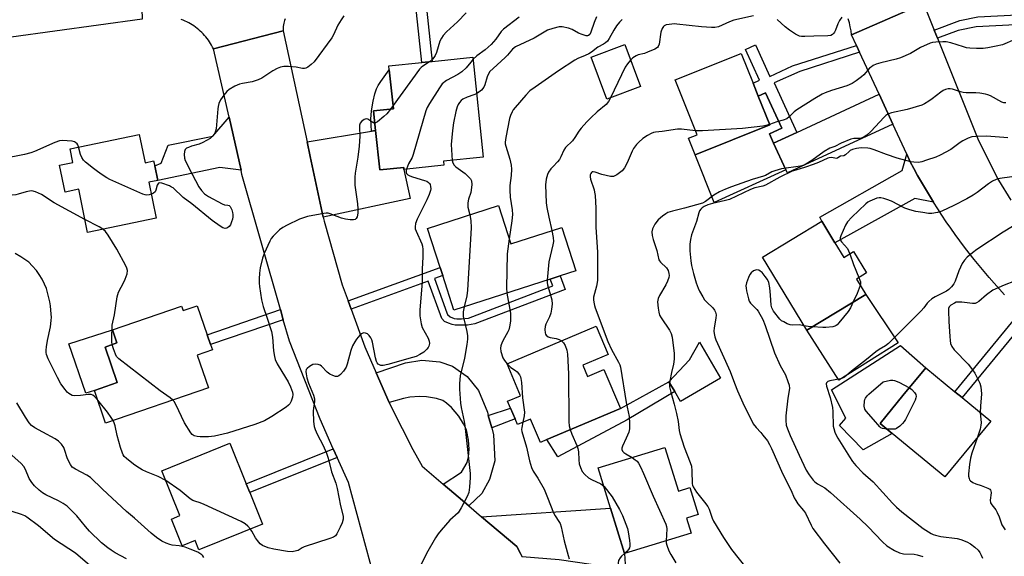
# Model space of a CAD drawing. Units: inches. Extents: x 1309759 to 1315759, y 481450 to 485450.
# Drawn here: x 1312026 to 1312376, y 483908 to 484098 of the extents above; entities that cross this region are included whole.
import ezdxf

# ---------------------------------------------------------------- set-up
doc = ezdxf.new("R2010")
doc.units = ezdxf.units.IN
doc.header["$MEASUREMENT"] = 0
for name, color, linetype in [('BLDG-Footprint', 5, 'Continuous'), ('CULTRL-Pad', 6, 'Continuous'), ('TRANS-Driveway', 251, 'Continuous'), ('TRANS-Non Street Sidewalk', 7, 'Continuous'), ('TRANS-Road', 130, 'Continuous'), ('Undefined', 1, 'Continuous')]:
    doc.layers.add(name, color=color, linetype=linetype)

msp = doc.modelspace()

# ---------------------------------------------------------------- linework, layer by layer
at = {"layer": 'BLDG-Footprint'}
for points, elevation in [([(1312246.54, 484074.6), (1312234.64, 484070.15), (1312229.06, 484085.09), (1312240.95, 484089.54)], 251.31), ([(1312292.51, 484061.01), (1312265.97, 484050.37), (1312263.61, 484056.25), (1312266.69, 484057.49), (1312258.88, 484076.98), (1312282.34, 484086.39), (1312286.59, 484075.78), (1312288.42, 484071.22)], 236.92), ([(1312176.7, 484046.63), (1312162.48, 484045.13), (1312162.4, 484045.89), (1312153.84, 484044.98), (1312152.35, 484059.01), (1312151.61, 484065.99), (1312158.71, 484066.75), (1312157.24, 484080.62), (1312157.1, 484081.93), (1312168.83, 484083.17), (1312172.49, 484083.56), (1312186.91, 484085.09), (1312190.68, 484049.55), (1312176.55, 484048.05)], 243.84), ([(1312068.34, 484057.63), (1312070.44, 484047.54), (1312073.47, 484048.17), (1312073.85, 484046.38), (1312074.91, 484041.25), (1312071.76, 484040.6), (1312074.41, 484027.84), (1312050.01, 484022.77), (1312046.83, 484038.08), (1312042.05, 484037.09), (1312040.06, 484046.69), (1312044.75, 484047.66), (1312043.74, 484052.52)], 247.48), ([(1312196.04, 484032.28), (1312200.42, 484018.7), (1312218.56, 484024.55), (1312223.55, 484009.1), (1312217.99, 484007.31), (1312214.46, 484006.17), (1312180.24, 483995.13), (1312176.26, 484007.47), (1312175.34, 484010.32), (1312170.87, 484024.16)], 240.12), ([(1312315.63, 484019.11), (1312318.81, 484013.87), (1312322.34, 484016.01), (1312326.96, 484008.39), (1312323.31, 484006.18), (1312326.64, 484000.68), (1312305.71, 483988), (1312289.98, 484013.95), (1312311.03, 484026.71)], 254.66), ([(1312088.97, 483996.67), (1312092.51, 483986.37), (1312093.72, 483982.85), (1312094.36, 483980.96), (1312088.95, 483979.1), (1312092.93, 483967.5), (1312056.41, 483954.96), (1312052.41, 483966.61), (1312060.51, 483969.39), (1312056.18, 483982), (1312060.41, 483983.46), (1312058.83, 483988.07), (1312083.43, 483996.52), (1312083.97, 483994.96)], 245.97), ([(1312226.02, 483975.55), (1312227.74, 483971.49), (1312233.59, 483973.97), (1312239.43, 483960.17), (1312213.31, 483949.12), (1312210.96, 483948.12), (1312207.45, 483956.41), (1312202.81, 483954.45), (1312201.96, 483956.45), (1312200.33, 483960.32), (1312199.31, 483962.71), (1312203.92, 483964.66), (1312199.11, 483976.03), (1312230.86, 483989.47), (1312235.12, 483979.4)], 238.31), ([(1312371.09, 483955.63), (1312354.79, 483935.85), (1312336.02, 483951.31), (1312331.73, 483954.84), (1312339.88, 483964.73), (1312348.02, 483974.62), (1312358.36, 483966.11), (1312360.91, 483964.02)], 226.92), ([(1312112.18, 483919), (1312089.58, 483909.91), (1312088.25, 483913.21), (1312083.6, 483911.34), (1312079.77, 483920.84), (1312082.8, 483922.06), (1312076.37, 483938.05), (1312100.6, 483947.79), (1312106.39, 483933.4), (1312107.64, 483930.3)], 244.47), ([(1312255.24, 483946.33), (1312260.03, 483930.78), (1312264.14, 483932.05), (1312267.09, 483922.45), (1312262.98, 483921.19), (1312264.62, 483915.85), (1312240.94, 483908.56), (1312235.96, 483924.76), (1312231.56, 483939.05)], 256.07)]:
    msp.add_lwpolyline(points, close=True, dxfattribs=dict(at, elevation=elevation))
at = {"layer": 'CULTRL-Pad'}
for points in [[(1312298.29, 484045), (1312272.82, 484033.41), (1312265.97, 484050.37), (1312292.51, 484061.01), (1312288.42, 484071.22), (1312290.99, 484072.41), (1312296.81, 484059.8), (1312292.4, 484057.76), (1312293.89, 484054.54)], [(1312338.23, 483983.47), (1312317.09, 483970.28), (1312305.71, 483988), (1312326.64, 484000.68)], [(1312052.41, 483966.61), (1312049.36, 483965.57), (1312043.33, 483983.13), (1312058.83, 483988.07), (1312060.41, 483983.46), (1312056.18, 483982), (1312060.51, 483969.39)], [(1312275.06, 483970.98), (1312260.84, 483962.62), (1312258.77, 483966.14), (1312256.69, 483969.67), (1312263.95, 483977.42), (1312267.57, 483983.72)], [(1312336.02, 483951.31), (1312325.7, 483945.41), (1312317.32, 483954.16), (1312319.61, 483956.7), (1312314.48, 483966.83), (1312339.05, 483982.59), (1312348.02, 483974.62), (1312339.88, 483964.73), (1312331.73, 483954.84)]]:
    msp.add_lwpolyline(points, close=True, dxfattribs=at)
at = {"layer": 'TRANS-Driveway'}
for points in [[(1312336.31, 484061.23), (1312298.8, 484043.91), (1312298.29, 484045), (1312293.89, 484054.54), (1312302.11, 484058.33), (1312331.4, 484071.86)], [(1312104.54, 484044.89), (1312097.01, 484045.85), (1312074.91, 484041.25), (1312073.85, 484046.38), (1312076.12, 484047.41), (1312078.62, 484053.74), (1312094.56, 484056.99), (1312100.27, 484063.74)], [(1312133.78, 484028.13), (1312129.11, 484049.75), (1312128, 484054.92), (1312150.88, 484058.76), (1312152.35, 484059.01), (1312153.84, 484044.98), (1312162.4, 484045.89), (1312162.48, 484045.13), (1312164.71, 484034.81)], [(1312350.75, 484033.52), (1312344.14, 484034.83), (1312315.63, 484019.11), (1312311.03, 484026.71), (1312310.36, 484028.13), (1312339.65, 484044.8), (1312341.24, 484050.56), (1312342.47, 484047.89), (1312343.77, 484045.46), (1312345.11, 484043.04), (1312346.47, 484040.64), (1312347.87, 484038.25), (1312349.29, 484035.88)], [(1312192.47, 483957.7), (1312193.66, 483953.32), (1312194.34, 483950.83), (1312194.81, 483941.51), (1312192.89, 483934.88), (1312190.19, 483929.89), (1312185.57, 483925.51), (1312176.38, 483933.29), (1312182.95, 483937.57), (1312184.92, 483940.93), (1312185.41, 483942.94), (1312185.7, 483945.74), (1312185.47, 483948.87), (1312184.65, 483952.56), (1312183.64, 483954.72), (1312181.96, 483957.46), (1312179.34, 483960.52), (1312177.59, 483962.07), (1312176.3, 483962.94), (1312174.02, 483963.71), (1312170.53, 483964.29), (1312168.01, 483964.38), (1312164.58, 483964.2), (1312162.31, 483963.75), (1312157.25, 483962.28), (1312152.62, 483972.81), (1312163.05, 483976.41), (1312168.82, 483977.37), (1312175.18, 483976.76), (1312179.77, 483975.15), (1312184.95, 483971.49), (1312188.98, 483966.5), (1312192.14, 483958.9)], [(1312204.45, 483907.4), (1312203.92, 483908.65), (1312202.62, 483911.05), (1312190.09, 483921.67), (1312235.96, 483924.76), (1312240.94, 483908.56), (1312241.21, 483902.86), (1312217.7, 483906.29)]]:
    msp.add_lwpolyline(points, close=True, dxfattribs=at)
at = {"layer": 'TRANS-Non Street Sidewalk'}
for points in [[(1312165.99, 484109.95), (1312169.64, 484110.44), (1312172.49, 484083.56), (1312168.83, 484083.17)], [(1312352.2, 484091.81), (1312351.03, 484094.72), (1312360.06, 484098.06), (1312366.49, 484099.39), (1312380.44, 484100.12), (1312387.09, 484102.17), (1312388.04, 484099.09), (1312383.96, 484097.83), (1312387.57, 484088.51), (1312391.48, 484089.08), (1312391.95, 484086.36), (1312386.42, 484085.37), (1312381.39, 484097.04), (1312379.88, 484096.57), (1312365.94, 484095.84), (1312359.51, 484094.51)], [(1312323.37, 484089.25), (1312324.46, 484086.89), (1312303.25, 484080.02), (1312294.07, 484075.9), (1312302.11, 484058.33), (1312293.89, 484054.54), (1312292.4, 484057.76), (1312296.81, 484059.8), (1312290.99, 484072.41), (1312288.42, 484071.22), (1312286.59, 484075.78), (1312288.93, 484076.87), (1312283.86, 484087.84), (1312287.4, 484089.48), (1312292.58, 484078.25), (1312300.59, 484081.95)], [(1312152.35, 484059.01), (1312150.88, 484058.76), (1312150.68, 484063.06), (1312150.94, 484065.99), (1312151.48, 484069.39), (1312152.1, 484072.01), (1312152.76, 484073.86), (1312153.33, 484074.97), (1312154.25, 484076.45), (1312157.24, 484080.62), (1312158.71, 484066.75), (1312151.61, 484065.99)], [(1312143.69, 483995.52), (1312142.62, 483998.49), (1312175.34, 484010.32), (1312176.26, 484007.47), (1312173.32, 484006.41), (1312177.73, 483994.22), (1312178, 483993.61), (1312178.86, 483992.7), (1312180.36, 483992.2), (1312181.27, 483992.01), (1312182.98, 483991.98), (1312185.39, 483992.31), (1312215.4, 484003.71), (1312214.46, 484006.17), (1312217.99, 484007.31), (1312219.83, 484002.45), (1312187.63, 483990.22), (1312185.07, 483989.74), (1312180.67, 483989.75), (1312179.66, 483989.98), (1312178.26, 483990.54), (1312176.92, 483991.11), (1312175.9, 483992.12), (1312171.09, 484005.42)], [(1312119.56, 483991.72), (1312093.72, 483982.85), (1312092.51, 483986.37), (1312118.54, 483995.31)], [(1312384.2, 483992.31), (1312360.91, 483964.02), (1312358.36, 483966.11), (1312381.83, 483994.62), (1312383.75, 483992.74)], [(1312241.79, 483956.16), (1312217.2, 483943.01), (1312213.31, 483949.12), (1312239.43, 483960.17), (1312256.69, 483969.67), (1312258.77, 483966.14)], [(1312193.66, 483953.32), (1312192.47, 483957.7), (1312200.33, 483960.32), (1312201.96, 483956.45)], [(1312138.71, 483942.79), (1312107.64, 483930.3), (1312106.39, 483933.4), (1312137.34, 483945.85)]]:
    msp.add_lwpolyline(points, close=True, dxfattribs=at)
at = {"layer": 'TRANS-Road'}
msp.add_lwpolyline([(1312069.34, 484098.59), (1312007.18, 484090.05), (1311988.27, 484087.46), (1311985.51, 484087.08), (1311982.2, 484086.63), (1311951.56, 484082.42), (1311903.66, 484073.88), (1311901.06, 484073.41), (1311892.4, 484071.87), (1311863.15, 484062.22), (1311862.04, 484069.49), (1311859.16, 484094.79), (1312026.2, 484115.09), (1312061.5, 484119.38), (1312068.67, 484120.34)], close=True, dxfattribs=at)
for points in [[(1312347.24, 484104.16), (1312321.62, 484093.04), (1312321.42, 484094.44), (1312321.16, 484095.85), (1312320.83, 484097.27), (1312320.45, 484098.69)], [(1312376.04, 484000.6), (1312374.17, 484002.63), (1312372.32, 484004.69), (1312370.5, 484006.77), (1312368.7, 484008.88), (1312366.94, 484011.01), (1312365.19, 484013.17), (1312363.47, 484015.34), (1312361.78, 484017.54), (1312360.12, 484019.77), (1312358.49, 484022.01), (1312356.88, 484024.27), (1312355.3, 484026.56), (1312353.76, 484028.86), (1312352.24, 484031.18), (1312350.75, 484033.52), (1312349.29, 484035.88), (1312347.87, 484038.25), (1312346.47, 484040.64), (1312345.11, 484043.04), (1312343.77, 484045.46), (1312342.47, 484047.89), (1312341.24, 484050.56), (1312336.31, 484061.23), (1312331.4, 484071.86), (1312324.46, 484086.89), (1312323.37, 484089.25), (1312321.62, 484093.04), (1312347.24, 484104.16), (1312351.03, 484094.72), (1312352.2, 484091.81), (1312366.79, 484055.48), (1312373.82, 484041.28), (1312378.23, 484034.24)], [(1312120.21, 484098.67), (1312120.03, 484098.16), (1312119.87, 484097.63), (1312119.74, 484097.1), (1312119.64, 484096.57), (1312119.57, 484096.03), (1312119.52, 484095.48), (1312119.51, 484094.94), (1312119.52, 484094.44), (1312094.78, 484088.03), (1312094.45, 484088.68), (1312094.1, 484089.31), (1312093.74, 484089.93), (1312093.34, 484090.54), (1312092.93, 484091.13), (1312092.5, 484091.71), (1312092.05, 484092.27), (1312091.58, 484092.82), (1312091.09, 484093.35), (1312090.58, 484093.87), (1312090.05, 484094.36), (1312089.51, 484094.84), (1312088.95, 484095.29), (1312088.37, 484095.73), (1312087.78, 484096.15), (1312087.18, 484096.54), (1312086.56, 484096.92), (1312085.93, 484097.27), (1312085.29, 484097.6), (1312084.63, 484097.91), (1312083.97, 484098.2), (1312083.3, 484098.46)], [(1312151.97, 483899.76), (1312142.74, 483933.79), (1312138.71, 483942.79), (1312137.34, 483945.85), (1312132.65, 483956.32), (1312121.74, 483984.04), (1312119.56, 483991.72), (1312118.54, 483995.31), (1312104.88, 484043.36), (1312104.54, 484044.89), (1312100.27, 484063.74), (1312094.78, 484088.03), (1312119.52, 484094.44), (1312128, 484054.92), (1312129.11, 484049.75), (1312133.78, 484028.13), (1312134.07, 484026.76), (1312140.56, 484004.17), (1312142.62, 483998.49), (1312143.69, 483995.52), (1312148.56, 483982.06), (1312152.62, 483972.81), (1312157.25, 483962.28), (1312158.01, 483960.54), (1312165.67, 483945.52), (1312168.91, 483939.62), (1312176.38, 483933.29), (1312185.57, 483925.51), (1312190.09, 483921.67), (1312202.62, 483911.05), (1312203.92, 483908.65), (1312204.45, 483907.4)]]:
    msp.add_lwpolyline(points, dxfattribs=at)
at = {"layer": 'Undefined'}
msp.add_line((1312158.58, 484067.92, 246), (1312157.65, 484066.63, 246), dxfattribs=at)
for points, elevation in [([(1312141.08, 484099.75), (1312140.11, 484098.37), (1312138.92, 484096.44), (1312137.41, 484092.97), (1312136.87, 484091.95), (1312130.51, 484083.39), (1312129.44, 484082.43), (1312128.29, 484081.57), (1312127.57, 484081.18), (1312127.09, 484081.06), (1312126.39, 484081.09), (1312124.14, 484081.53), (1312121.48, 484081.73), (1312119.72, 484081.76), (1312118.63, 484081.54), (1312117.36, 484080.99), (1312115.87, 484080.21), (1312111.93, 484077.64), (1312110.66, 484076.95), (1312108.53, 484076.25), (1312105.1, 484075.68), (1312103.97, 484075.41), (1312102.37, 484074.72), (1312100.33, 484073.59), (1312099.47, 484072.86), (1312098.42, 484071.54), (1312097.28, 484069.91), (1312096.68, 484068.64), (1312096.37, 484067.56), (1312096.25, 484066.72), (1312095.68, 484059.61), (1312095.33, 484058.36), (1312094.85, 484057.47), (1312094.16, 484056.69), (1312093.53, 484056.17), (1312091, 484054.7), (1312089.68, 484054.11), (1312086.97, 484053.37), (1312085.92, 484053), (1312085.2, 484052.66), (1312084.66, 484052.19), (1312084.42, 484051.52), (1312084.34, 484050.47), (1312084.45, 484049.1), (1312084.69, 484048.27), (1312087.13, 484043.48), (1312089.58, 484039), (1312090.48, 484037.61), (1312091.55, 484036.43), (1312092.96, 484035.47), (1312097.84, 484032.87), (1312098.64, 484032.61), (1312099.85, 484032.43), (1312100.28, 484032.29), (1312100.68, 484031.97), (1312100.97, 484031.53), (1312101.29, 484030.74), (1312101.51, 484029.89), (1312101.6, 484029.07), (1312101.58, 484028.28), (1312101.46, 484027.5), (1312101.15, 484026.47), (1312100.76, 484025.49), (1312100.33, 484024.81), (1312099.78, 484024.38), (1312099.35, 484024.24), (1312098.91, 484024.2), (1312098.13, 484024.43), (1312097.14, 484025), (1312094.34, 484027.03), (1312087.08, 484032.95), (1312084.03, 484035.23), (1312080.36, 484038.56), (1312079.88, 484038.89), (1312079.1, 484039.27), (1312076.35, 484040.22), (1312075.61, 484040.34), (1312075.2, 484040.25), (1312074.94, 484039.97), (1312074.74, 484039.57), (1312074.29, 484037.81), (1312073.98, 484037.15), (1312073.39, 484036.68), (1312072.64, 484036.35)], 248), ([(1312184.62, 484100.79), (1312181.53, 484097.6), (1312177.57, 484094.07), (1312176.39, 484092.78), (1312175.76, 484091.8), (1312175.26, 484090.78), (1312174.03, 484086.7), (1312173.6, 484085.63), (1312173.15, 484084.95), (1312172.62, 484084.33), (1312171.56, 484083.46)], 246), ([(1312286.77, 484099.71), (1312279.81, 484098.21), (1312278.16, 484097.66), (1312274.32, 484095.89), (1312273.03, 484095.59), (1312271.76, 484095.56), (1312268.24, 484095.81), (1312259.47, 484096.85), (1312258.62, 484096.87), (1312256.78, 484096.72), (1312255.72, 484096.54), (1312255.04, 484096.25), (1312254.69, 484095.92), (1312254.27, 484095.29), (1312253.84, 484093.97), (1312253.16, 484089.66), (1312252.89, 484088.91), (1312252.58, 484088.5), (1312251.67, 484087.92), (1312249.02, 484086.79), (1312247.94, 484086.43), (1312245.8, 484085.9), (1312245.03, 484085.59), (1312243.85, 484084.87), (1312243.01, 484084.04)], 238), ([(1312203.42, 484099.26), (1312197.9, 484095.08), (1312197.03, 484094.19), (1312195.12, 484091.52), (1312193.49, 484089.57), (1312191.3, 484087.7), (1312188.33, 484085.52), (1312187, 484084.23)], 244), ([(1312230.91, 484099.42), (1312230.05, 484097.41), (1312228.97, 484093.94), (1312228.53, 484093.18), (1312228.07, 484092.79), (1312227.74, 484092.68), (1312227.23, 484092.69), (1312225.85, 484093.07), (1312224.48, 484093.65), (1312222.32, 484094.85), (1312220.96, 484095.33), (1312218.74, 484095.84), (1312217.63, 484095.83), (1312215.43, 484095.27), (1312213.55, 484094.61), (1312208.79, 484091.81), (1312202.12, 484088.69), (1312201.07, 484087.87), (1312199.29, 484085.77), (1312198.49, 484084.94), (1312194.16, 484081.09), (1312193.05, 484079.95), (1312192.49, 484079.11), (1312192.06, 484078.12), (1312191.25, 484075.19), (1312190.91, 484074.41), (1312189.99, 484073.36), (1312189.11, 484072.61), (1312188.29, 484072.06)], 242), ([(1312240.08, 484098.46), (1312239.06, 484097.49), (1312237.99, 484096.17), (1312237.05, 484094.65), (1312235.47, 484091.74), (1312234.78, 484090.79), (1312234.17, 484090.19), (1312233.44, 484089.72), (1312231.41, 484088.68), (1312229.19, 484086.9), (1312228.23, 484086.26), (1312226.91, 484085.63), (1312224.26, 484084.57), (1312223.28, 484084.04), (1312217.42, 484080.21), (1312209.1, 484074.45), (1312207.27, 484073.04), (1312205.79, 484071.6), (1312202, 484067.22), (1312201.31, 484066.3), (1312200.89, 484065.59), (1312200.31, 484064.37), (1312199.98, 484063.31), (1312198.67, 484056.52), (1312198.45, 484054.8), (1312198.49, 484054.25), (1312198.68, 484053.43), (1312200.08, 484048.86), (1312200.55, 484046.62), (1312200.72, 484045.27), (1312200.62, 484042.96), (1312200.14, 484039.41), (1312200.09, 484037.76), (1312200.25, 484035.27), (1312200.99, 484030.73), (1312201.02, 484029.09), (1312200.82, 484026.85), (1312199.87, 484020.42)], 240), ([(1312318.19, 484099.31), (1312317.37, 484098.13), (1312316.75, 484096.88), (1312315.91, 484094.68), (1312315.53, 484093.91), (1312315.22, 484093.49), (1312314.86, 484093.15), (1312314.21, 484092.82), (1312313.23, 484092.67), (1312308.23, 484092.59), (1312305.03, 484092.36), (1312303.86, 484092.43), (1312303.09, 484092.59), (1312302.38, 484092.84), (1312301.66, 484093.21), (1312299.57, 484094.67), (1312297.99, 484095.89), (1312295.19, 484098.44)], 238), ([(1312379.67, 484091.3), (1312375.28, 484089.47), (1312372.97, 484088.92), (1312370.05, 484088.38), (1312368.36, 484088.15), (1312366.05, 484088.11), (1312363.67, 484088.28), (1312362.49, 484088.44), (1312361.36, 484088.73), (1312356.9, 484090.17), (1312355.24, 484090.53), (1312354.11, 484090.57), (1312351.53, 484090.4), (1312350.39, 484090.25), (1312349.57, 484090.02), (1312346.14, 484088.46), (1312342.52, 484086.33), (1312339.06, 484084.88), (1312337.42, 484084.33), (1312332.07, 484083.03), (1312330.41, 484082.53), (1312329.34, 484082.11), (1312328.65, 484081.69), (1312328.04, 484081.17), (1312326, 484078.84), (1312325.17, 484078.05), (1312323.29, 484076.64), (1312321.83, 484075.67), (1312319.92, 484074.83), (1312314.44, 484073.17), (1312312.26, 484072.38), (1312311.21, 484071.92), (1312308.55, 484070.35), (1312302.17, 484066.31), (1312301.24, 484065.59), (1312299.41, 484063.83), (1312298.54, 484063.15), (1312297.31, 484062.62), (1312295.09, 484062.06), (1312292.44, 484061.17)], 236), ([(1312171.56, 484083.46), (1312169.17, 484081.88), (1312168.56, 484081.36), (1312168.02, 484080.77), (1312158.58, 484067.92)], 246), ([(1312187, 484084.23), (1312186.19, 484083.3), (1312184.6, 484081.22), (1312183.06, 484079.87), (1312181.6, 484078.89), (1312177.63, 484076.82), (1312176.1, 484075.58), (1312175.05, 484074.19), (1312171.61, 484068.65), (1312170.73, 484067.12), (1312170.29, 484066.02), (1312165.79, 484050.51), (1312165.34, 484049.41), (1312164.09, 484047.13), (1312163.34, 484045.22)], 244), ([(1312243.01, 484084.04), (1312241.93, 484082.74), (1312241.16, 484081.49), (1312235.93, 484070.63)], 238), ([(1312188.29, 484072.06), (1312187.37, 484071.66), (1312184.91, 484070.87), (1312183.46, 484070.13), (1312182.81, 484069.61), (1312182.25, 484068.93), (1312181.76, 484068.19), (1312181.39, 484067.39), (1312180.92, 484065.7), (1312180.03, 484061.67), (1312179.69, 484059.04), (1312179.31, 484054.06), (1312179.6, 484048.38)], 242), ([(1312376.49, 484068.83), (1312375.76, 484068.84), (1312375.04, 484069.04), (1312371.06, 484071.28), (1312370.03, 484071.73), (1312369.21, 484071.95), (1312367.24, 484072.29), (1312365.83, 484072.44), (1312362.41, 484072.39), (1312361.33, 484072.47), (1312360.35, 484072.7), (1312357.55, 484073.67), (1312356.69, 484073.84), (1312355.94, 484073.82), (1312354.96, 484073.59), (1312354.23, 484073.25), (1312353.31, 484072.67), (1312350.27, 484070.31), (1312349.06, 484069.47), (1312347.58, 484068.52), (1312346.54, 484068), (1312341.41, 484066.43), (1312335.85, 484065.25), (1312334.47, 484064.77), (1312333.78, 484064.33), (1312333.15, 484063.76), (1312328.48, 484058.69), (1312327.03, 484057.38), (1312326.15, 484056.73), (1312325.44, 484056.4), (1312324.68, 484056.2), (1312323.91, 484056.11), (1312322.42, 484056.14), (1312321.39, 484055.92), (1312317.95, 484054.48), (1312315.65, 484053.27), (1312313.92, 484052.69), (1312311.9, 484051.47), (1312307.5, 484048.31), (1312304.76, 484046.72), (1312303.44, 484046.3), (1312296.7, 484045.31), (1312294.3, 484044.71), (1312293.25, 484044.28), (1312291.03, 484043.03), (1312290.32, 484042.7), (1312286.32, 484041.6), (1312278.89, 484039), (1312276.83, 484038.16), (1312274.7, 484037.16), (1312272.63, 484036.04), (1312269.64, 484033.81), (1312268.56, 484033.18), (1312262.25, 484031.36), (1312257.89, 484030.37), (1312256.31, 484029.86), (1312255.55, 484029.42), (1312254.36, 484028.55), (1312252.86, 484027.18), (1312251.63, 484025.65), (1312250.88, 484024.07), (1312250.66, 484022.98), (1312250.76, 484021.62), (1312251.13, 484020.2), (1312252.35, 484016.38), (1312253.11, 484013.07), (1312253.32, 484012.6), (1312253.64, 484012.18), (1312255.87, 484010.14), (1312256.39, 484009.19), (1312256.67, 484008.19), (1312256.72, 484007.48), (1312256.65, 484006.73), (1312256.23, 484005.45), (1312255.57, 484004.17), (1312253.3, 484000.28), (1312252.82, 483999.22), (1312252.67, 483998.12), (1312252.85, 483995.84), (1312253.05, 483994.42), (1312253.37, 483993.34), (1312253.94, 483992.36), (1312256.84, 483988.04), (1312257.44, 483986.77), (1312257.82, 483985.46), (1312258.51, 483979.75), (1312258.56, 483977.71), (1312258.35, 483975.97), (1312257.64, 483973), (1312257, 483969.84), (1312256.86, 483968.7), (1312256.91, 483967.86), (1312257.35, 483965.92), (1312258.55, 483961.7), (1312259.41, 483958.35), (1312259.91, 483955.52), (1312260.33, 483952.34), (1312260.57, 483951.23), (1312262.15, 483946.39), (1312264.21, 483940.98), (1312264.66, 483939.61), (1312264.86, 483937.94), (1312264.93, 483933.41), (1312265.02, 483932.88), (1312265.24, 483932.31), (1312266.49, 483930.42), (1312269.38, 483926.85), (1312270.47, 483925.28), (1312270.94, 483924.37), (1312272.09, 483921.19), (1312272.58, 483920.13), (1312276.13, 483914.25), (1312278.9, 483910), (1312284.33, 483903.19)], 234), ([(1312235.93, 484070.63), (1312235.22, 484069.35), (1312234.35, 484068.25), (1312231.19, 484065.61), (1312228.87, 484063.51), (1312227.45, 484062.06), (1312225.51, 484059.86), (1312224.61, 484058.7), (1312223.25, 484056.5), (1312222.44, 484055.38), (1312219.89, 484052.92), (1312219.33, 484051.97), (1312218.29, 484049.66), (1312217.75, 484048.69), (1312217.07, 484047.82), (1312215.48, 484046.22), (1312214.73, 484045.34), (1312213.88, 484044.16), (1312213.47, 484043.4), (1312213.03, 484041.74), (1312212.79, 484039.73), (1312213.09, 484033.29), (1312213.3, 484031.57), (1312213.93, 484028.2), (1312215.03, 484023.41)], 238), ([(1312157.65, 484066.63), (1312156.35, 484064.97), (1312155.31, 484063.93), (1312153.08, 484062.1), (1312152.41, 484061.71), (1312152.07, 484061.63)], 246), ([(1312152.07, 484061.63), (1312151.82, 484061.64), (1312151.42, 484061.82), (1312149.67, 484062.98), (1312148.98, 484063.16), (1312148.28, 484062.91), (1312147.42, 484062.22), (1312146.93, 484061.55), (1312146.7, 484060.85), (1312146.63, 484060.08), (1312146.73, 484057), (1312146.58, 484053.48), (1312146.05, 484049.55), (1312145.08, 484043.78), (1312144.95, 484042.39), (1312145.02, 484039.57), (1312145.92, 484032.92), (1312146.08, 484031.17), (1312146.09, 484029.7), (1312146.01, 484028.85), (1312145.88, 484028.33), (1312145.52, 484027.67), (1312145.18, 484027.37), (1312144.48, 484027.19), (1312143.38, 484027.21), (1312141.68, 484027.43), (1312140.3, 484027.81), (1312136.28, 484029.4), (1312135.51, 484029.58), (1312134.85, 484029.62), (1312133.98, 484029.52), (1312128.22, 484028.41), (1312127.13, 484028.12), (1312125.33, 484027.45), (1312120.9, 484025.33), (1312119.38, 484024.51), (1312118.26, 484023.62), (1312116, 484021.41), (1312115.27, 484020.54), (1312114.73, 484019.59), (1312112.75, 484015.21), (1312112.13, 484013.6), (1312111.38, 484010.17), (1312111.15, 484008.22), (1312111.02, 484006.23), (1312111.04, 484004.76), (1312111.14, 484003.57), (1312111.83, 483998.84), (1312112.39, 483996.47), (1312113.88, 483992.28), (1312115.36, 483987.49), (1312115.68, 483985.49), (1312116.09, 483980.62), (1312116.4, 483978.68), (1312116.71, 483977.58), (1312117.43, 483975.98), (1312120.39, 483971.23), (1312121.27, 483969.68), (1312122.16, 483967.85), (1312122.85, 483966.02), (1312122.98, 483965.17), (1312122.84, 483964.14), (1312122.38, 483962.79), (1312121.84, 483961.78), (1312121.42, 483961.3), (1312120.54, 483960.6), (1312115.5, 483957.27), (1312112.83, 483955.82), (1312109.48, 483954.45), (1312099.74, 483951.44), (1312095.06, 483950.32), (1312092.94, 483950.06), (1312089.96, 483950.11), (1312088.91, 483950.22), (1312087.88, 483950.48), (1312087.21, 483950.88), (1312086.65, 483951.52), (1312084.45, 483955.1), (1312081.4, 483961.59), (1312080.81, 483962.6), (1312080.32, 483963.17)], 246), ([(1312292.44, 484061.17), (1312291.19, 484060.79), (1312290.05, 484060.59), (1312282.82, 484059.69), (1312268.64, 484058.87), (1312266.15, 484058.84)], 236), ([(1312266.15, 484058.84), (1312261.19, 484059.47), (1312259.77, 484059.5), (1312254.32, 484058.66), (1312251.91, 484058.39), (1312251.14, 484058.24), (1312250.38, 484057.98), (1312249.1, 484057.27), (1312247.39, 484056.13), (1312245.92, 484054.87), (1312245.16, 484054.04), (1312244.14, 484052.65), (1312243.55, 484051.65), (1312241.89, 484047.51), (1312240.94, 484045.76), (1312240, 484044.69), (1312238.19, 484043.25), (1312237.48, 484042.82), (1312236.99, 484042.64), (1312235.93, 484042.65), (1312232.85, 484043.37), (1312230.44, 484044.19), (1312229.72, 484044.32), (1312229.43, 484044.25), (1312229.1, 484044.02), (1312228.86, 484043.68), (1312228.71, 484043.25), (1312228.67, 484042.51), (1312228.78, 484041.71), (1312230.06, 484037.89), (1312230.25, 484037.05), (1312230.4, 484035.87), (1312230.7, 484031.42), (1312230.71, 484024.61), (1312231.25, 484015.71), (1312231.25, 484005.68), (1312230.92, 484003.68), (1312229.92, 483999.7), (1312229.88, 483998.82), (1312229.96, 483997.94), (1312230.18, 483996.77), (1312230.45, 483995.91), (1312234.94, 483983.99), (1312236.24, 483981.14), (1312238.79, 483976.63), (1312239.2, 483975.68), (1312239.43, 483974.89), (1312241.5, 483962.3), (1312242.51, 483957.27), (1312242.69, 483954.95), (1312242.65, 483952.9), (1312242.42, 483951.77), (1312241.53, 483949.57), (1312240.19, 483946.82), (1312239.94, 483946.09), (1312239.89, 483945.62), (1312240.13, 483945.01), (1312240.67, 483944.48), (1312241.34, 483944.01), (1312243.56, 483942.74)], 236), ([(1312046.79, 484053.15), (1312046.51, 484053.89), (1312046.24, 484054.29), (1312045.73, 484054.77), (1312045.28, 484054.99), (1312044.45, 484055.18), (1312042.68, 484055.34), (1312040.9, 484055.4), (1312040.04, 484055.28), (1312038.4, 484054.69), (1312031.1, 484051.55), (1312029.76, 484051.08), (1312027.55, 484050.5), (1312024.58, 484049.83), (1312021.44, 484049.28), (1312019.97, 484049.16), (1312015, 484049), (1312013.22, 484048.73), (1312011.8, 484048.36), (1312011.08, 484047.97), (1312010.55, 484047.43), (1312009.24, 484045.21), (1312008.25, 484043.8)], 248), ([(1312377.22, 484056.44), (1312375.75, 484056.48), (1312369.54, 484056.96), (1312365.81, 484056.86), (1312364.39, 484056.71), (1312363.04, 484056.24), (1312361.22, 484055.32), (1312360.23, 484054.69), (1312356.92, 484052.26), (1312353.12, 484050.19), (1312351.52, 484049.53), (1312348.22, 484048.42), (1312346.57, 484047.89), (1312345.45, 484047.67), (1312343.78, 484047.68), (1312342.66, 484047.82), (1312337.87, 484049.11), (1312334.02, 484050.41), (1312329.65, 484052.15), (1312328.26, 484052.59), (1312327.38, 484052.7), (1312325.03, 484052.81), (1312323.32, 484052.62), (1312321.9, 484052.24), (1312321.14, 484051.88), (1312320.71, 484051.56), (1312319.43, 484050.29), (1312318.86, 484049.96), (1312317.65, 484049.89), (1312316.77, 484049.22), (1312316.37, 484049.08), (1312314.34, 484049.38), (1312313.7, 484049.32), (1312313.18, 484049.16), (1312309.84, 484047.63), (1312307.98, 484046.89), (1312305.29, 484045.96), (1312301.79, 484044.93), (1312300.54, 484044.48), (1312296.08, 484042.38), (1312291.07, 484039.57), (1312290.03, 484039.23), (1312287.25, 484038.57), (1312285.71, 484038.04), (1312278.16, 484034.51), (1312276.74, 484034.06), (1312272.19, 484033.07), (1312270.56, 484032.58), (1312269.25, 484031.99), (1312268.49, 484031.53), (1312267.97, 484031.06), (1312267.56, 484030.47), (1312267.27, 484029.69), (1312266.43, 484026.62), (1312264.75, 484021.93), (1312264.3, 484020.28), (1312264.16, 484018.55), (1312264.15, 484016.22), (1312264.43, 484012.64), (1312264.68, 484011.02), (1312265.4, 484008.18), (1312266.42, 484004.87), (1312267.06, 484002.96), (1312267.55, 484001.9), (1312268.68, 483999.83), (1312269.31, 483998.84), (1312270.1, 483997.97), (1312272.31, 483995.96), (1312272.94, 483995.11), (1312273.25, 483994.43), (1312273.43, 483993.41), (1312273.41, 483992.32), (1312272.8, 483988.83), (1312272.67, 483987.67), (1312272.73, 483986.8), (1312272.99, 483985.67), (1312273.38, 483984.61), (1312278.44, 483973.25), (1312279.96, 483969.14), (1312281.06, 483966.42), (1312282.93, 483962.19), (1312286.64, 483954.72), (1312287.69, 483953.34), (1312289.38, 483951.59), (1312290.12, 483950.7), (1312291.68, 483948.61), (1312292.45, 483947.4), (1312293.19, 483945.89), (1312297.16, 483936.84), (1312300.15, 483931.01), (1312301.19, 483928.35), (1312301.75, 483927.4), (1312302.55, 483926.27), (1312304.53, 483923.89), (1312305.19, 483922.97), (1312307.2, 483918.72), (1312307.87, 483917.49), (1312312.01, 483912.02), (1312317.45, 483905.17)], 232), ([(1312072.64, 484036.35), (1312071.83, 484036.11), (1312071.02, 484036.02), (1312070.46, 484036.11), (1312069.63, 484036.4), (1312057.89, 484041.63), (1312056.86, 484042.19), (1312055.15, 484043.27), (1312053.47, 484044.39), (1312052.07, 484045.47), (1312049.3, 484047.68), (1312048.48, 484048.5), (1312047.89, 484049.43), (1312047.45, 484050.46), (1312046.79, 484053.15)], 248), ([(1312179.6, 484048.38), (1312179.81, 484047.52), (1312180.32, 484046.7), (1312180.94, 484046.12), (1312184.21, 484043.66), (1312185.1, 484042.89), (1312186.09, 484041.84), (1312186.44, 484041.13), (1312186.56, 484039.78), (1312186.42, 484037.81), (1312186.22, 484036.98), (1312185.39, 484034.6), (1312185.17, 484033.32), (1312185.24, 484031.71), (1312185.9, 484029.01)], 242), ([(1312163.34, 484045.22), (1312163.21, 484044.66), (1312163.21, 484044.15), (1312163.36, 484043.76), (1312163.85, 484043.27), (1312164.52, 484042.89), (1312165.52, 484042.48), (1312169.82, 484041.23), (1312170.58, 484040.93), (1312171.17, 484040.53), (1312171.5, 484040.2), (1312171.74, 484039.78), (1312171.93, 484039.03), (1312171.97, 484038.23), (1312171.9, 484037.68), (1312171.46, 484036.27), (1312170.62, 484034.36), (1312167.19, 484027.48), (1312166.62, 484025.88), (1312166.42, 484024.8), (1312166.5, 484024.01), (1312166.76, 484023.22), (1312168.83, 484018.66), (1312169.03, 484017.85), (1312169.14, 484016.68), (1312169.19, 484014.03), (1312168.97, 484009.74), (1312169, 484005.16), (1312168.13, 483995.17), (1312168.1, 483993.99), (1312168.17, 483993.14), (1312168.64, 483990.31), (1312169, 483988.94), (1312171.05, 483985.13), (1312171.48, 483984.06), (1312171.53, 483983.29), (1312171.28, 483982.31), (1312171.06, 483981.89), (1312170.56, 483981.22), (1312169.53, 483980.24), (1312168.12, 483979.33), (1312166.87, 483978.7), (1312165.52, 483978.24), (1312156.77, 483975.79), (1312155.06, 483975.42), (1312154.25, 483975.43), (1312153.75, 483975.62), (1312153.31, 483975.94), (1312152.96, 483976.35), (1312152.71, 483976.83), (1312152.35, 483978.22), (1312151.26, 483983.74), (1312151.03, 483984.59), (1312150.75, 483985.26), (1312150.15, 483986.11), (1312149.54, 483986.66), (1312148.84, 483986.97), (1312148.12, 483987.02), (1312147.43, 483986.72), (1312146.8, 483986.17), (1312145.64, 483984.84), (1312144.97, 483983.89), (1312144.2, 483982.39), (1312143.54, 483980.83), (1312142.28, 483975.97), (1312141.91, 483974.86), (1312141.48, 483974.1), (1312140.94, 483973.39), (1312139.94, 483972.28), (1312139.31, 483971.73), (1312138.86, 483971.53), (1312138.14, 483971.56), (1312137.13, 483971.9), (1312136.12, 483972.39), (1312135.2, 483973.07), (1312133.12, 483975.23), (1312132.66, 483975.56), (1312131.93, 483975.84), (1312130.91, 483975.95), (1312130.12, 483975.76), (1312128.86, 483975.08), (1312128, 483974.39), (1312127.71, 483973.97), (1312127.59, 483973.25), (1312127.67, 483972.45), (1312127.93, 483971.07), (1312128.53, 483969.16), (1312130.3, 483964.88), (1312130.67, 483963.56), (1312130.66, 483962.54), (1312130.27, 483960.36), (1312130.17, 483959.24), (1312130.33, 483955.5), (1312130.54, 483953.8), (1312130.91, 483952.68), (1312131.62, 483951.05), (1312133.8, 483946.96), (1312134.9, 483944.33), (1312135.52, 483942.47), (1312136.69, 483937.69), (1312138.26, 483933.58), (1312138.69, 483931.75), (1312139.86, 483925.5), (1312140.84, 483921.89), (1312140.85, 483920.82), (1312140.51, 483919.5), (1312139.83, 483917.92), (1312138.61, 483915.6), (1312138.12, 483914.93), (1312137.46, 483914.43), (1312136.1, 483913.88), (1312127.05, 483910.93), (1312126.26, 483910.58), (1312124.83, 483909.71), (1312124.32, 483909.5), (1312122.7, 483909.25), (1312121.01, 483909.32), (1312116.17, 483910.14), (1312114.25, 483910.64), (1312112.18, 483911.43), (1312111.29, 483912.08), (1312110.37, 483913.17), (1312109.72, 483914.15), (1312108.44, 483916.51), (1312107.91, 483917.28)], 244), ([(1312378.55, 484042.52), (1312374.32, 484041.91), (1312372.98, 484041.56), (1312371.74, 484040.95), (1312370.31, 484040.09), (1312366.28, 484036.97), (1312364.83, 484036.03), (1312362.57, 484034.74), (1312357.94, 484032.33), (1312353.75, 484030.33), (1312352.11, 484029.83), (1312350.14, 484029.51), (1312348.99, 484029.53), (1312346.96, 484029.79), (1312344.42, 484030.24), (1312342.29, 484030.75), (1312340.52, 484031.44), (1312335.8, 484033.82), (1312334.19, 484034.52), (1312333.1, 484034.83), (1312332, 484035.04), (1312331.46, 484035.05), (1312330.62, 484034.89), (1312328.15, 484033.91), (1312327.38, 484033.49), (1312326.7, 484032.97), (1312321.66, 484028.2), (1312320.2, 484026.56), (1312319.46, 484025.35), (1312317.81, 484021.57), (1312317.59, 484020.78), (1312317.58, 484020.28), (1312317.76, 484019.82), (1312318.06, 484019.37), (1312320.16, 484017), (1312320.54, 484016.26), (1312320.94, 484015.17)], 230), ([(1312049.05, 484027.41), (1312038.06, 484033.31), (1312033.57, 484036.23), (1312031.48, 484037.14), (1312030.14, 484037.49), (1312029.28, 484037.46), (1312028.14, 484037.23), (1312025.32, 484036.32), (1312024.45, 484036.13), (1312017.64, 484035.58), (1312015.93, 484035.3), (1312014.97, 484034.86), (1312009.59, 484031.54)], 246), ([(1312055.43, 484023.9), (1312054.12, 484024.7), (1312049.05, 484027.41)], 246), ([(1312185.9, 484029.01), (1312186.2, 484027.02), (1312186.31, 484024.44), (1312185.05, 484002.17), (1312184.78, 484000.16), (1312183.88, 483996.31)], 242), ([(1312058.74, 483982.88), (1312058.57, 483983.84), (1312058.55, 483985.03), (1312058.75, 483989.8), (1312059.51, 483993.49), (1312060.48, 483999.8), (1312061, 484001.49), (1312062.88, 484005.02), (1312063.36, 484006.08), (1312064.01, 484008.06), (1312064.13, 484009.19), (1312063.96, 484010.02), (1312063.62, 484010.83), (1312060.42, 484016.81), (1312057.31, 484021.77), (1312056.32, 484023.06), (1312055.43, 484023.9)], 246), ([(1312215.03, 484023.41), (1312215.57, 484020.97), (1312215.65, 484019.51), (1312215.46, 484018.35), (1312214.02, 484012.32), (1312213.35, 484005.81)], 238), ([(1312378.86, 484024.83), (1312375.53, 484022.81), (1312366.2, 484016.65), (1312364.57, 484015.51), (1312362.77, 484013.95), (1312361.73, 484012.89), (1312360.95, 484011.7), (1312359.73, 484009.11), (1312358.5, 484005.39), (1312357.98, 484004.46), (1312357.13, 484003.41), (1312356.14, 484002.45), (1312355.33, 484001.87), (1312351.28, 483999.87), (1312350.14, 483999.09), (1312349.07, 483998.22), (1312348.5, 483997.63), (1312347.3, 483995.93), (1312346.31, 483994.84), (1312334.73, 483983.29), (1312333.63, 483982.48), (1312331.37, 483981.19), (1312330.19, 483980.36), (1312326.94, 483977.61), (1312321.57, 483973.43), (1312319.13, 483971.35), (1312318.42, 483970.97), (1312317.65, 483970.69), (1312313.86, 483970), (1312313.17, 483969.7), (1312312.76, 483969.28), (1312312.64, 483968.87), (1312312.69, 483968.15), (1312313.99, 483964.1), (1312314.83, 483960.51), (1312314.99, 483959.07), (1312315.13, 483953.88), (1312315.28, 483953.08), (1312315.72, 483951.72), (1312316.14, 483950.66), (1312316.69, 483949.61), (1312320.84, 483943.01), (1312322, 483941.27), (1312323.15, 483939.91), (1312325.6, 483937.32), (1312329.27, 483934.06), (1312336.22, 483926.47), (1312337.6, 483925.06), (1312339.54, 483923.39), (1312347.09, 483917.49), (1312349.87, 483915.76), (1312350.66, 483915.35), (1312351.45, 483915.06), (1312353.37, 483914.64), (1312359.13, 483913.96), (1312360.49, 483913.58), (1312362.61, 483912.78), (1312363.87, 483912.09), (1312365.5, 483910.8), (1312366.59, 483909.79), (1312367.22, 483908.95), (1312367.7, 483908.04), (1312368.11, 483906.93)], 228), ([(1312199.87, 484020.42), (1312199.35, 484016.87), (1312199.2, 484015.1), (1312198.94, 484003.01), (1312199.05, 484001.2)], 240), ([(1312053.63, 483963.06), (1312052.3, 483964.57), (1312051.85, 483964.91), (1312051.22, 483965.16), (1312050.19, 483965.17), (1312047.46, 483964.78), (1312045.51, 483964.64), (1312044.47, 483964.83), (1312043.32, 483965.44), (1312042.72, 483966.01), (1312041.99, 483966.88), (1312040.49, 483968.94), (1312039.25, 483971.22), (1312035.97, 483977.77), (1312035.4, 483979.31), (1312035.26, 483980.08), (1312035.22, 483980.89), (1312035.34, 483982.04), (1312035.74, 483984.34), (1312036.79, 483989.2), (1312037.07, 483991.45), (1312037.11, 483992.59), (1312037.05, 483993.75), (1312036.78, 483996.64), (1312036.57, 483998.06), (1312035.33, 484002.76), (1312034.69, 484004.33), (1312033.82, 484006.12), (1312032.81, 484007.79), (1312031.84, 484009.17), (1312030.33, 484010.92), (1312029.12, 484012.15), (1312026.27, 484014.13), (1312024.25, 484015.28)], 244), ([(1312320.94, 484015.17), (1312322.28, 484011.37), (1312324.16, 484006.7)], 230), ([(1312304.76, 483989.57), (1312302.97, 483989.86), (1312300.61, 483989.8), (1312299.81, 483989.89), (1312298.76, 483990.28), (1312297.48, 483990.92), (1312296.76, 483991.37), (1312296.11, 483991.94), (1312293.85, 483994.72), (1312293.21, 483995.89), (1312293, 483996.95), (1312292.85, 484000.43), (1312292.55, 484003), (1312292.19, 484004.96), (1312291.74, 484005.98), (1312290.89, 484007.14), (1312289.77, 484008.47), (1312289.15, 484009.04), (1312288.69, 484009.3), (1312287.95, 484009.45), (1312287.46, 484009.38), (1312286.75, 484009.06), (1312285.9, 484008.4), (1312285.42, 484007.74), (1312284.95, 484006.71), (1312284.28, 484004.82), (1312284.05, 484003.74), (1312284.1, 484002.88), (1312284.26, 484002.01), (1312284.97, 483999.13), (1312285.26, 483998.32), (1312285.69, 483997.62), (1312287.91, 483995.36), (1312288.4, 483994.73), (1312290.08, 483991.81), (1312290.94, 483989.61), (1312294.27, 483979.92), (1312296.25, 483975.42), (1312298.08, 483972.13), (1312299, 483969.76), (1312299.4, 483968.42), (1312299.49, 483967.31), (1312298.92, 483963.77), (1312298.21, 483957.55), (1312298.19, 483955.88), (1312298.38, 483954.25), (1312298.79, 483952.93), (1312299.75, 483950.61), (1312302.94, 483943.51), (1312305.48, 483938.28), (1312306.59, 483936.58), (1312308.01, 483934.73), (1312308.59, 483934.09), (1312309.5, 483933.42), (1312312.11, 483931.94), (1312314.18, 483930.24), (1312324.67, 483920.77), (1312327.46, 483918.07), (1312332.62, 483912.69), (1312334.12, 483911.37), (1312336.85, 483909.71), (1312338.66, 483908.83), (1312340.04, 483908.52), (1312343.86, 483908.36), (1312344.98, 483908.13), (1312346.91, 483907.58)], 230), ([(1312213.35, 484005.81), (1312213.37, 484005), (1312213.52, 484004.13), (1312215.03, 483998.74), (1312215.12, 483997.29), (1312214.96, 483995.51), (1312214.69, 483994.05), (1312214.17, 483992.7), (1312212.96, 483990.12), (1312212.69, 483989.33), (1312212.56, 483988.19), (1312212.64, 483987.07), (1312212.79, 483986.56), (1312213.04, 483986.17), (1312213.78, 483985.59), (1312214.42, 483985.37), (1312216.55, 483985.04), (1312217.66, 483984.64), (1312218.47, 483984.23)], 238), ([(1312324.16, 484006.7), (1312324.56, 484005.8), (1312324.76, 484005.14), (1312324.78, 484004.51), (1312324.67, 484003.94)], 230), ([(1312383.2, 484006.85), (1312375.86, 484004.05), (1312371.85, 484002.17), (1312369.53, 484000.59), (1312366.91, 483998.25), (1312365.98, 483997.67), (1312365.52, 483997.54), (1312364.67, 483997.5), (1312360.82, 483997.97), (1312359.39, 483998), (1312358.86, 483997.91), (1312358.16, 483997.66), (1312356.87, 483996.91), (1312356.26, 483996.25), (1312356.1, 483995.75), (1312356.02, 483994.91), (1312356.17, 483991.03), (1312356.51, 483985.78), (1312356.63, 483984.33), (1312356.82, 483983.23), (1312357.23, 483982.2), (1312358.06, 483981.03), (1312363.04, 483975.89), (1312364.65, 483973.93), (1312365.41, 483972.67), (1312367.19, 483969.22), (1312367.62, 483967.87), (1312367.83, 483965.42), (1312367.4, 483960.96), (1312367.39, 483958.68)], 226), ([(1312324.67, 484003.94), (1312323.59, 484001.03), (1312322.24, 483998.02)], 230), ([(1312199.05, 484001.2), (1312200.3, 483994.09), (1312200.41, 483992.62), (1312200.32, 483991.21), (1312200.04, 483989.24), (1312199.76, 483988.16), (1312199.39, 483987.37), (1312198.18, 483985.33), (1312197.41, 483983.76), (1312196.89, 483982.43), (1312196.78, 483981.61), (1312196.95, 483980.47), (1312197.63, 483978.22), (1312198.17, 483977.22), (1312199.13, 483976.04)], 240), ([(1312322.24, 483998.02), (1312321.18, 483995.9), (1312320.38, 483994.67), (1312317.13, 483990.57), (1312316.54, 483989.95), (1312316.11, 483989.62), (1312315.65, 483989.41), (1312314.9, 483989.21), (1312312.5, 483988.92), (1312311.35, 483988.93), (1312307.67, 483989.18)], 230), ([(1312183.88, 483996.31), (1312183.52, 483994.5), (1312183.57, 483992.81), (1312183.71, 483991.98), (1312184.81, 483987.57), (1312185.01, 483985.97), (1312185.01, 483984.86), (1312184.8, 483982.89), (1312184.02, 483978.06), (1312182.5, 483971.81), (1312182.26, 483969.02), (1312182.25, 483967.01), (1312182.55, 483962.05), (1312182.82, 483960.45), (1312183.91, 483955.58), (1312184.12, 483954.12), (1312185.99, 483937.07), (1312186.07, 483935.6), (1312185.83, 483932.18), (1312185.53, 483930.23), (1312184.97, 483928.91), (1312182.8, 483924.81), (1312181.74, 483923.11), (1312178.8, 483920.44), (1312175.75, 483916.95), (1312174.66, 483915.59), (1312173.73, 483914.12), (1312170.52, 483908.59), (1312168.64, 483904.7)], 242), ([(1312307.67, 483989.18), (1312306.19, 483989.32), (1312304.76, 483989.57)], 230), ([(1312218.47, 483984.23), (1312218.89, 483983.91), (1312219.23, 483983.53), (1312219.77, 483982.53), (1312220.39, 483980.91), (1312220.66, 483979.5), (1312220.96, 483972.53), (1312221.13, 483955.47), (1312221.24, 483953.99), (1312221.59, 483952.63)], 238), ([(1312080.32, 483963.17), (1312079.38, 483963.93), (1312075.74, 483966.48), (1312061.06, 483977.84), (1312060.28, 483978.7), (1312059.86, 483979.44), (1312059.19, 483981.33), (1312058.74, 483982.88)], 246), ([(1312199.13, 483976.04), (1312200.5, 483974.71), (1312202.11, 483973.7), (1312202.73, 483973.19), (1312203.53, 483972.1), (1312203.89, 483971.38), (1312204.06, 483970.86), (1312204.25, 483969.44), (1312204.64, 483963.96), (1312205.31, 483958.9), (1312205.21, 483957.52), (1312204.72, 483955.26)], 240), ([(1312334.15, 483952.84), (1312332.56, 483953.09), (1312332.06, 483953.28), (1312331.62, 483953.61), (1312329.39, 483956.27), (1312326.76, 483959.22), (1312326.35, 483959.92), (1312326.15, 483961.03), (1312326.2, 483962.77), (1312326.34, 483963.33), (1312326.55, 483963.8), (1312327.15, 483964.68), (1312327.72, 483965.28), (1312332.86, 483969.66), (1312335.44, 483970.18), (1312336.33, 483970.23), (1312336.88, 483970.14), (1312338.46, 483969.47), (1312342.16, 483967.51)], 228), ([(1312342.16, 483967.51), (1312343.02, 483966.9), (1312344, 483965.84), (1312344.44, 483965.16), (1312344.59, 483964.43), (1312344.48, 483963.92), (1312344.17, 483963.14), (1312340.74, 483956.27), (1312340.29, 483955.51), (1312339.76, 483954.86), (1312338.72, 483953.9), (1312337.6, 483953.08), (1312337.11, 483952.86), (1312336.58, 483952.76), (1312334.15, 483952.84)], 228), ([(1312059.11, 483955.89), (1312058.4, 483957.01), (1312057.06, 483958.84), (1312053.63, 483963.06)], 244), ([(1312091.37, 483907.12), (1312090.95, 483907.79), (1312090.6, 483908.18), (1312089.9, 483908.65), (1312089.13, 483909.03), (1312086.45, 483910.19), (1312084.63, 483910.88), (1312082.49, 483911.33), (1312080.04, 483911.55), (1312079.22, 483911.76), (1312077.87, 483912.23), (1312076.33, 483912.97), (1312074.46, 483914.32), (1312072.64, 483915.77), (1312066.63, 483921.17), (1312063.82, 483923.56), (1312055.28, 483931.48), (1312051.04, 483935.6), (1312049.71, 483936.49), (1312045.66, 483938.54), (1312044.54, 483939.33), (1312043.9, 483940.23), (1312042.89, 483942.27), (1312041.82, 483945.53), (1312041.49, 483946.31), (1312040.66, 483947.48), (1312039.65, 483948.52), (1312038.46, 483949.34), (1312034.03, 483951.69), (1312031.2, 483953.3), (1312030.04, 483954.13), (1312029.18, 483955.05), (1312027.91, 483957.03), (1312024.87, 483962.13)], 242), ([(1312367.39, 483958.68), (1312367.65, 483955.06), (1312367.63, 483954.2), (1312367.33, 483952.83), (1312366.4, 483949.94)], 226), ([(1312077.76, 483934.59), (1312075.14, 483936.01), (1312070.92, 483937.6), (1312069.41, 483938.34), (1312067.47, 483939.57), (1312066.31, 483940.41), (1312063.82, 483942.33), (1312063.01, 483943.11), (1312062.6, 483943.73), (1312062.36, 483944.26), (1312061.69, 483946.24), (1312060.52, 483950.57), (1312059.82, 483953.98), (1312059.48, 483955.05), (1312059.11, 483955.89)], 244), ([(1312204.72, 483955.26), (1312204.34, 483953.42), (1312204.31, 483952.66), (1312204.38, 483951.92), (1312206.08, 483946.38), (1312207.15, 483941.6), (1312207.85, 483939.18), (1312208.39, 483937.91), (1312210.1, 483935.4), (1312212.29, 483931.51), (1312213.56, 483928.52), (1312215.66, 483923.06), (1312216.21, 483922.03), (1312217.59, 483919.92), (1312217.97, 483919.22), (1312218.33, 483918.13), (1312219.46, 483913.05), (1312220.85, 483907.85), (1312221.19, 483906.72)], 240), ([(1312221.59, 483952.63), (1312222.17, 483951.03), (1312223.92, 483946.98), (1312224.3, 483945.88), (1312224.48, 483944.76), (1312224.59, 483941.91), (1312224.75, 483940.51), (1312225.2, 483939.13), (1312225.86, 483937.81), (1312226.79, 483936.67), (1312228.13, 483935.5), (1312229.13, 483934.92), (1312232.49, 483933.37), (1312232.94, 483933.06), (1312233.6, 483932.42)], 238), ([(1312366.4, 483949.94), (1312364.36, 483944.24), (1312363.87, 483942.55), (1312363.54, 483940.29), (1312363.23, 483936.95), (1312363.23, 483936.05), (1312363.39, 483935.28), (1312363.6, 483934.81), (1312363.91, 483934.41), (1312364.78, 483933.79), (1312365.8, 483933.33), (1312367.68, 483932.76), (1312370.08, 483931.84), (1312370.75, 483931.45), (1312371.06, 483931.12), (1312371.15, 483930.9), (1312371.2, 483930.13), (1312370.93, 483927.51), (1312371.07, 483926.58), (1312371.43, 483925.91), (1312372.86, 483924.12), (1312373.44, 483923.19), (1312374.14, 483921.64), (1312375.09, 483918.78), (1312376.24, 483917.02)], 226), ([(1312063.86, 483906.7), (1312059.85, 483908.85), (1312058.38, 483909.74), (1312057.2, 483910.56), (1312054.93, 483912.44), (1312050.67, 483916.5), (1312049.23, 483918.17), (1312046.18, 483922.02), (1312044.78, 483923.46), (1312042.69, 483925.42), (1312041.31, 483926.39), (1312039.63, 483927.38), (1312035.19, 483929.49), (1312033.95, 483930.17), (1312032.74, 483931.06), (1312031.06, 483932.66), (1312030.17, 483933.8), (1312029.24, 483935.26), (1312027.91, 483938.51), (1312027.28, 483939.58), (1312026.33, 483940.58), (1312021.96, 483944.48)], 240), ([(1312243.56, 483942.74), (1312244.71, 483941.96), (1312245.35, 483941.39), (1312245.86, 483940.7), (1312246.56, 483939.41), (1312247.65, 483937), (1312251.09, 483928.93), (1312255.56, 483919.06), (1312255.87, 483918.16), (1312255.97, 483917.4), (1312255.72, 483913.11)], 236), ([(1312107.91, 483917.28), (1312106.95, 483918.33), (1312106.07, 483919.11), (1312104.56, 483919.99), (1312091.41, 483926.04), (1312090.05, 483926.59), (1312088.06, 483927.15), (1312087.36, 483927.44), (1312086.44, 483928.09), (1312082.9, 483931.01), (1312077.76, 483934.59)], 244), ([(1312233.6, 483932.42), (1312236.48, 483928.72), (1312239.14, 483924.22), (1312240.13, 483922.11), (1312241.91, 483917.5), (1312242.17, 483916.36), (1312242.65, 483913.17), (1312242.78, 483912.01), (1312242.77, 483911.17), (1312242.65, 483910.66), (1312242.3, 483909.99), (1312241.77, 483909.37), (1312240.92, 483908.62)], 238), ([(1312052.4, 483902.96), (1312045.67, 483908.66), (1312038.26, 483913.6), (1312032.49, 483918.45), (1312028.35, 483921.56), (1312027.64, 483921.98), (1312026.55, 483922.43), (1312019.54, 483924.66)], 238), ([(1312255.72, 483913.11), (1312255.74, 483912.43), (1312255.89, 483911.61), (1312256.69, 483909.53), (1312257.32, 483908.26), (1312259.14, 483905.3)], 236), ([(1312240.92, 483908.62), (1312239.81, 483907.64), (1312239.29, 483907.03), (1312238.8, 483906.14), (1312238.65, 483905.34), (1312238.67, 483903.68), (1312238.91, 483902.26), (1312239.36, 483900.98), (1312240.09, 483899.83), (1312240.89, 483899.14), (1312241.88, 483898.63), (1312247.8, 483896.22), (1312252.03, 483894.72), (1312254.97, 483893.09), (1312256.63, 483892), (1312257.44, 483891.26), (1312257.97, 483890.33), (1312258.67, 483888.51), (1312259.64, 483885.53)], 238)]:
    msp.add_lwpolyline(points, dxfattribs=dict(at, elevation=elevation))

doc.saveas('drawing.dxf')
